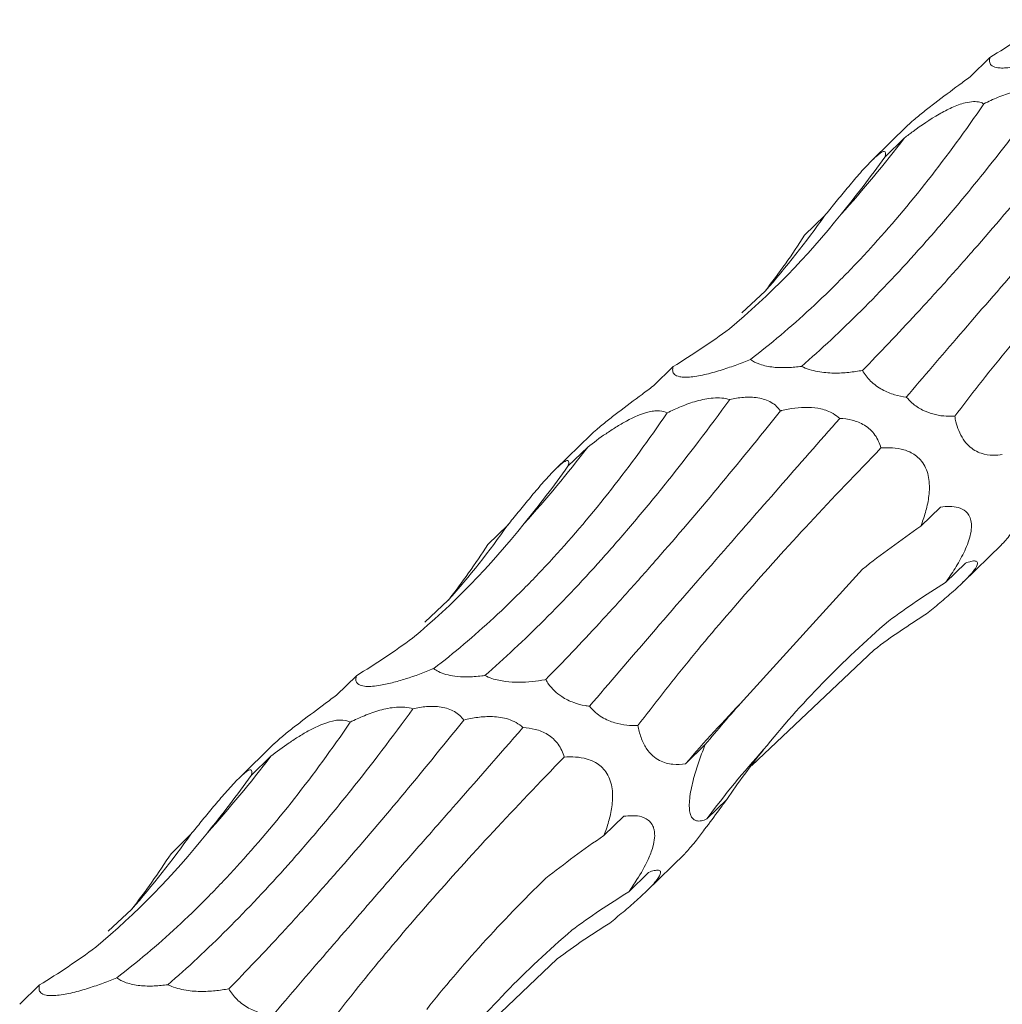
# Model space of a CAD drawing. Units: millimetres. Extents: x 250 to 18741, y 250 to 10250.
# Drawn here: x 9160 to 9198, y 4110 to 4148 of the extents above; entities that cross this region are included whole.
import ezdxf

# ---------------------------------------------------------------- set-up
doc = ezdxf.new("R2010")
doc.units = ezdxf.units.MM
doc.header["$LTSCALE"] = 50

msp = doc.modelspace()

# ---------------------------------------------------------------- linework, layer by layer
at = {"color": 7, "linetype": 'Continuous', "lineweight": 15}
for p, q in [((9197.419, 4146.207), (9196.659, 4145.466)), ((9194.264, 4143.594), (9192.924, 4142.286)), ((9194.144, 4143.123), (9193.389, 4142.386)), ((9191.085, 4140.138), (9190.32, 4139.391)), ((9187.913, 4136.42), (9188.807, 4137.255)), ((9185.284, 4134.364), (9184.525, 4133.622)), ((9182.13, 4131.751), (9180.79, 4130.443)), ((9182.01, 4131.28), (9181.255, 4130.543)), ((9195.523, 4128.984), (9194.768, 4128.247)), ((9178.951, 4128.295), (9178.186, 4127.548)), ((9196.395, 4126.11), (9197.861, 4127.541)), ((9196.48, 4126.833), (9195.715, 4126.087)), ((9187.978, 4121.583), (9192.537, 4126.605)), ((9175.779, 4124.577), (9176.673, 4125.412)), ((9188.295, 4119.078), (9192.981, 4123.517)), ((9173.15, 4122.521), (9172.391, 4121.779)), ((9169.996, 4119.908), (9168.656, 4118.599)), ((9186.516, 4119.889), (9185.756, 4119.148)), ((9169.876, 4119.437), (9169.12, 4118.7)), ((9187.337, 4117.777), (9186.576, 4117.034)), ((9183.389, 4117.141), (9182.634, 4116.404)), ((9166.817, 4116.452), (9166.052, 4115.704)), ((9184.261, 4114.267), (9185.727, 4115.698)), ((9184.346, 4114.99), (9183.581, 4114.243)), ((9163.645, 4112.734), (9164.539, 4113.569)), ((9176.161, 4107.234), (9180.847, 4111.673)), ((9161.016, 4110.677), (9160.257, 4109.936))]:
    msp.add_line(p, q, dxfattribs=at)
for centre, radius, start, end in [((9157.384, 4171.176), 46.242, 317.9366, 322.6516), ((9163.196, 4159.836), 34.145, 318.5982, 324.7665), ((9145.248, 4159.334), 46.244, 317.9367, 322.6515), ((9151.061, 4147.994), 34.145, 318.5983, 324.7664), ((9232.393, 4078.829), 61.649, 136.09113, 139.15504), ((9214.425, 4096.483), 34.612, 137.8945, 143.5741), ((9133.114, 4147.491), 46.244, 317.9367, 322.6515), ((9138.926, 4136.151), 34.146, 318.5983, 324.7663)]:
    msp.add_arc(centre, radius, start, end, dxfattribs=at)
for centre, major_axis, ratio, start_param, end_param in [((9139.611, 4216.757), (-62.534, 66.97), 0.55954, 3.026286, 3.076386), ((9161.07, 4218.486), (-14.237, 88.582), 0.494735, 3.554994, 3.604794), ((9123.169, 4200.822), (-62.532, 66.971), 0.559538, 3.231329, 3.281656), ((9127.477, 4204.914), (-62.534, 66.97), 0.55954, 3.026286, 3.076386), ((9148.936, 4206.643), (-14.237, 88.582), 0.494735, 3.554994, 3.604794), ((9270.383, 4098.2), (88.713, -11.223), 0.480489, 2.648991, 2.698776), ((9111.035, 4188.978), (-62.532, 66.971), 0.559538, 3.231329, 3.281656), ((9257.998, 4060.228), (69.111, -60.101), 0.558539, 2.9682, 3.018489), ((9224.931, 4040.612), (-23.3, 87.165), 0.515785, 0.154485, 0.204617), ((9115.343, 4193.071), (-62.534, 66.97), 0.55954, 3.026286, 3.076386), ((9262.024, 4142.013), (79.819, 34.504), 0.252294, 2.635895, 2.685997), ((9272.3, 4096.854), (88.714, -11.221), 0.480478, 2.854404, 2.904402), ((9136.802, 4194.8), (-14.237, 88.582), 0.494735, 3.554994, 3.604794), ((9258.249, 4086.357), (88.713, -11.223), 0.480489, 2.648991, 2.698776), ((9098.901, 4177.135), (-62.532, 66.971), 0.559538, 3.231329, 3.281656), ((9245.864, 4048.384), (69.111, -60.101), 0.558539, 2.9682, 3.018489), ((9212.796, 4028.769), (-23.3, 87.165), 0.515785, 0.154485, 0.204617), ((9103.209, 4181.228), (-62.534, 66.97), 0.55954, 3.026286, 3.076386)]:
    msp.add_ellipse(centre, major_axis=major_axis, ratio=ratio, start_param=start_param, end_param=end_param, dxfattribs=at)
for points, knots in [([(9200.381, 4146.483), (9200.211, 4146.413), (9200.036, 4146.344), (9199.676, 4146.21), (9199.491, 4146.146), (9199.199, 4146.053), (9199.1, 4146.024), (9198.9, 4145.967), (9198.798, 4145.94), (9198.594, 4145.892), (9198.494, 4145.87), (9198.295, 4145.834), (9198.196, 4145.82), (9198.017, 4145.802), (9197.933, 4145.798), (9197.79, 4145.8), (9197.728, 4145.806), (9197.574, 4145.835), (9197.509, 4145.869), (9197.426, 4145.949), (9197.407, 4145.995), (9197.395, 4146.096), (9197.402, 4146.15), (9197.419, 4146.207)], [0, 0, 0, 0, 0.125, 0.125, 0.25, 0.25, 0.3125, 0.3125, 0.375, 0.375, 0.4375, 0.4375, 0.5, 0.5, 0.5625, 0.5625, 0.625, 0.625, 0.75, 0.75, 0.875, 0.875, 1, 1, 1, 1]), ([(9196.659, 4145.466), (9196.515, 4145.359), (9196.083, 4145.037), (9195.485, 4144.592), (9194.881, 4144.125), (9194.525, 4143.832), (9194.319, 4143.65), (9194.269, 4143.598), (9194.265, 4143.593)], [0, 0, 0, 0, 0.183504, 0.553544, 0.716079, 0.880402, 0.989207, 1, 1, 1, 1]), ([(9199.584, 4144.942), (9198.791, 4143.849), (9197.997, 4142.806), (9196.805, 4141.315), (9196.407, 4140.83), (9195.612, 4139.886), (9195.214, 4139.426), (9193.239, 4137.205), (9191.698, 4135.671), (9190.201, 4134.372)], [0, 0, 0, 0, 0.25, 0.25, 0.375, 0.375, 0.5, 0.5, 1, 1, 1, 1]), ([(9197.186, 4144.429), (9197.36, 4144.516), (9197.54, 4144.6), (9197.917, 4144.755), (9198.112, 4144.825), (9198.522, 4144.941), (9198.732, 4144.985), (9199.062, 4145.01), (9199.171, 4145.01), (9199.385, 4144.992), (9199.49, 4144.972), (9199.584, 4144.942)], [0, 0, 0, 0, 0.25, 0.25, 0.5, 0.5, 0.75, 0.75, 0.875, 0.875, 1, 1, 1, 1]), ([(9192.536, 4134.217), (9193.199, 4134.892), (9193.886, 4135.614), (9194.953, 4136.769), (9195.315, 4137.167), (9196.051, 4137.986), (9196.426, 4138.409), (9198.321, 4140.575), (9199.898, 4142.465), (9201.529, 4144.511)], [0, 0, 0, 0, 0.25, 0.25, 0.375, 0.375, 0.5, 0.5, 1, 1, 1, 1]), ([(9194.144, 4143.123), (9194.253, 4143.206), (9194.663, 4143.518), (9195.258, 4143.925), (9195.954, 4144.293), (9196.417, 4144.466), (9196.791, 4144.523), (9197.032, 4144.501), (9197.139, 4144.451), (9197.186, 4144.429)], [0, 0, 0, 0, 0.11986, 0.452338, 0.595613, 0.740428, 0.833595, 0.926746, 1, 1, 1, 1]), ([(9188.247, 4134.64), (9189.019, 4135.231), (9189.788, 4135.88), (9190.935, 4136.941), (9191.316, 4137.31), (9192.076, 4138.077), (9192.456, 4138.476), (9194.34, 4140.536), (9195.792, 4142.386), (9197.186, 4144.429)], [0, 0, 0, 0, 0.25, 0.25, 0.375, 0.375, 0.5, 0.5, 1, 1, 1, 1]), ([(9203.801, 4144.22), (9202.873, 4143.164), (9201.973, 4142.139), (9200.667, 4140.648), (9200.238, 4140.158), (9199.396, 4139.195), (9198.982, 4138.72), (9196.965, 4136.404), (9195.511, 4134.72), (9194.214, 4133.193)], [0, 0, 0, 0, 0.25, 0.25, 0.375, 0.375, 0.5, 0.5, 1, 1, 1, 1]), ([(9196.07, 4132.461), (9197.276, 4134.065), (9198.659, 4135.751), (9201.763, 4139.291), (9203.485, 4141.145), (9205.379, 4143.09)], [0, 0, 0, 0, 0.5, 0.5, 1, 1, 1, 1]), ([(9191.085, 4140.138), (9191.214, 4140.296), (9191.345, 4140.458), (9191.616, 4140.791), (9191.756, 4140.962), (9192.042, 4141.306), (9192.19, 4141.481), (9192.496, 4141.834), (9192.655, 4142.011), (9192.877, 4142.241), (9192.95, 4142.313), (9193.079, 4142.431), (9193.136, 4142.479), (9193.231, 4142.55), (9193.27, 4142.574), (9193.331, 4142.602), (9193.354, 4142.607), (9193.407, 4142.603), (9193.419, 4142.576), (9193.421, 4142.498), (9193.409, 4142.445), (9193.389, 4142.386)], [0, 0, 0, 0, 0.125, 0.125, 0.25, 0.25, 0.375, 0.375, 0.5, 0.5, 0.5625, 0.5625, 0.625, 0.625, 0.6875, 0.6875, 0.75, 0.75, 0.875, 0.875, 1, 1, 1, 1]), ([(9188.247, 4134.64), (9188.077, 4134.57), (9187.902, 4134.501), (9187.542, 4134.367), (9187.357, 4134.303), (9187.065, 4134.21), (9186.966, 4134.18), (9186.766, 4134.124), (9186.664, 4134.097), (9186.46, 4134.049), (9186.36, 4134.027), (9186.161, 4133.991), (9186.062, 4133.977), (9185.882, 4133.958), (9185.799, 4133.954), (9185.656, 4133.957), (9185.594, 4133.963), (9185.44, 4133.992), (9185.375, 4134.025), (9185.292, 4134.105), (9185.273, 4134.152), (9185.261, 4134.253), (9185.268, 4134.307), (9185.284, 4134.364)], [0, 0, 0, 0, 0.125, 0.125, 0.25, 0.25, 0.3125, 0.3125, 0.375, 0.375, 0.4375, 0.4375, 0.5, 0.5, 0.5625, 0.5625, 0.625, 0.625, 0.75, 0.75, 0.875, 0.875, 1, 1, 1, 1]), ([(9190.201, 4134.372), (9190.034, 4134.349), (9189.859, 4134.332), (9189.499, 4134.319), (9189.312, 4134.321), (9189.034, 4134.35), (9188.942, 4134.364), (9188.768, 4134.401), (9188.684, 4134.424), (9188.457, 4134.503), (9188.337, 4134.569), (9188.247, 4134.64)], [0, 0, 0, 0, 0.25, 0.25, 0.5, 0.5, 0.625, 0.625, 0.75, 0.75, 1, 1, 1, 1]), ([(9192.536, 4134.217), (9192.366, 4134.185), (9192.191, 4134.159), (9191.828, 4134.122), (9191.638, 4134.112), (9191.339, 4134.117), (9191.237, 4134.121), (9191.029, 4134.14), (9190.922, 4134.154), (9190.711, 4134.194), (9190.605, 4134.22), (9190.394, 4134.286), (9190.294, 4134.326), (9190.201, 4134.372)], [0, 0, 0, 0, 0.25, 0.25, 0.5, 0.5, 0.625, 0.625, 0.75, 0.75, 0.875, 0.875, 1, 1, 1, 1]), ([(9194.214, 4133.193), (9194.07, 4133.211), (9193.919, 4133.24), (9193.61, 4133.331), (9193.449, 4133.394), (9193.214, 4133.523), (9193.134, 4133.573), (9192.984, 4133.684), (9192.913, 4133.745), (9192.717, 4133.939), (9192.614, 4134.08), (9192.536, 4134.217)], [0, 0, 0, 0, 0.25, 0.25, 0.5, 0.5, 0.625, 0.625, 0.75, 0.75, 1, 1, 1, 1]), ([(9184.525, 4133.622), (9184.381, 4133.516), (9183.949, 4133.194), (9183.351, 4132.749), (9182.747, 4132.282), (9182.391, 4131.989), (9182.185, 4131.807), (9182.135, 4131.755), (9182.131, 4131.75)], [0, 0, 0, 0, 0.183512, 0.553543, 0.716084, 0.880402, 0.989207, 1, 1, 1, 1]), ([(9185.052, 4132.586), (9185.226, 4132.673), (9185.406, 4132.757), (9185.783, 4132.912), (9185.978, 4132.982), (9186.388, 4133.098), (9186.598, 4133.142), (9186.928, 4133.166), (9187.037, 4133.167), (9187.251, 4133.148), (9187.356, 4133.128), (9187.45, 4133.099)], [0, 0, 0, 0, 0.25, 0.25, 0.5, 0.5, 0.75, 0.75, 0.875, 0.875, 1, 1, 1, 1]), ([(9187.45, 4133.099), (9187.619, 4133.137), (9187.796, 4133.168), (9188.159, 4133.197), (9188.348, 4133.195), (9188.622, 4133.152), (9188.714, 4133.13), (9188.887, 4133.07), (9188.968, 4133.033), (9189.194, 4132.9), (9189.309, 4132.787), (9189.395, 4132.667)], [0, 0, 0, 0, 0.25, 0.25, 0.5, 0.5, 0.625, 0.625, 0.75, 0.75, 1, 1, 1, 1]), ([(9196.07, 4132.461), (9196.06, 4132.461), (9195.795, 4132.45), (9195.394, 4132.476), (9194.836, 4132.68), (9194.474, 4132.908), (9194.284, 4133.117), (9194.214, 4133.193)], [0, 0, 0, 0, 0.0173906, 0.4762201, 0.6780251, 0.8820453, 1, 1, 1, 1]), ([(9187.45, 4133.099), (9186.657, 4132.006), (9185.863, 4130.963), (9184.671, 4129.472), (9184.273, 4128.987), (9183.478, 4128.043), (9183.08, 4127.583), (9181.104, 4125.362), (9179.564, 4123.828), (9178.067, 4122.528)], [0, 0, 0, 0, 0.25, 0.25, 0.375, 0.375, 0.5, 0.5, 1, 1, 1, 1]), ([(9189.395, 4132.667), (9189.409, 4132.671), (9189.747, 4132.753), (9190.254, 4132.834), (9190.941, 4132.763), (9191.369, 4132.617), (9191.586, 4132.442), (9191.667, 4132.377)], [0, 0, 0, 0, 0.019734, 0.485608, 0.682512, 0.881449, 1, 1, 1, 1]), ([(9176.112, 4122.797), (9176.885, 4123.388), (9177.654, 4124.037), (9178.801, 4125.098), (9179.182, 4125.467), (9179.942, 4126.233), (9180.322, 4126.632), (9182.206, 4128.693), (9183.658, 4130.543), (9185.052, 4132.586)], [0, 0, 0, 0, 0.25, 0.25, 0.375, 0.375, 0.5, 0.5, 1, 1, 1, 1]), ([(9180.402, 4122.373), (9181.065, 4123.048), (9181.752, 4123.77), (9182.819, 4124.926), (9183.181, 4125.323), (9183.917, 4126.143), (9184.292, 4126.565), (9186.187, 4128.731), (9187.764, 4130.622), (9189.395, 4132.667)], [0, 0, 0, 0, 0.25, 0.25, 0.375, 0.375, 0.5, 0.5, 1, 1, 1, 1]), ([(9182.01, 4131.28), (9182.233, 4131.452), (9182.468, 4131.625), (9182.836, 4131.877), (9182.962, 4131.96), (9183.222, 4132.122), (9183.358, 4132.201), (9183.775, 4132.426), (9184.077, 4132.562), (9184.441, 4132.645), (9184.511, 4132.657), (9184.646, 4132.669), (9184.709, 4132.67), (9184.883, 4132.657), (9184.978, 4132.627), (9185.052, 4132.586)], [0, 0, 0, 0, 0.25, 0.25, 0.375, 0.375, 0.5, 0.5, 0.75, 0.75, 0.8125, 0.8125, 0.875, 0.875, 1, 1, 1, 1]), ([(9191.667, 4132.377), (9190.101, 4130.593), (9187.517, 4127.65), (9184.389, 4124.052), (9182.851, 4122.253), (9182.08, 4121.35)], [0, 0, 0, 0, 0.433808, 0.715972, 1, 1, 1, 1]), ([(9191.667, 4132.377), (9191.82, 4132.37), (9191.979, 4132.35), (9192.298, 4132.269), (9192.461, 4132.207), (9192.687, 4132.068), (9192.761, 4132.013), (9192.897, 4131.887), (9192.959, 4131.817), (9193.123, 4131.587), (9193.197, 4131.416), (9193.244, 4131.246)], [0, 0, 0, 0, 0.25, 0.25, 0.5, 0.5, 0.625, 0.625, 0.75, 0.75, 1, 1, 1, 1]), ([(9197.89, 4130.991), (9197.775, 4130.979), (9197.512, 4130.951), (9197.085, 4131.013), (9196.685, 4131.221), (9196.389, 4131.567), (9196.217, 4131.892), (9196.118, 4132.205), (9196.083, 4132.39), (9196.07, 4132.461)], [0, 0, 0, 0, 0.1812, 0.411343, 0.643767, 0.746057, 0.849093, 0.941793, 1, 1, 1, 1]), ([(9183.936, 4120.618), (9184.556, 4121.422), (9185.798, 4123.029), (9188.013, 4125.629), (9190.465, 4128.354), (9192.318, 4130.282), (9193.244, 4131.246)], [0, 0, 0, 0, 0.247621, 0.495242, 0.747621, 1, 1, 1, 1]), ([(9193.244, 4131.246), (9193.531, 4131.269), (9193.828, 4131.261), (9194.271, 4131.13), (9194.416, 4131.067), (9194.625, 4130.918), (9194.692, 4130.859), (9194.816, 4130.721), (9194.872, 4130.64), (9194.966, 4130.465), (9195.005, 4130.367), (9195.061, 4130.165), (9195.079, 4130.061), (9195.108, 4129.747), (9195.097, 4129.541), (9195.042, 4129.146), (9194.998, 4128.958), (9194.895, 4128.594), (9194.834, 4128.417), (9194.768, 4128.247)], [0, 0, 0, 0, 0.25, 0.25, 0.375, 0.375, 0.4375, 0.4375, 0.5, 0.5, 0.5625, 0.5625, 0.625, 0.625, 0.75, 0.75, 0.875, 0.875, 1, 1, 1, 1]), ([(9178.951, 4128.295), (9179.08, 4128.453), (9179.211, 4128.615), (9179.482, 4128.948), (9179.622, 4129.118), (9179.908, 4129.462), (9180.056, 4129.638), (9180.362, 4129.991), (9180.521, 4130.168), (9180.743, 4130.398), (9180.816, 4130.469), (9180.944, 4130.588), (9181.002, 4130.636), (9181.097, 4130.707), (9181.136, 4130.73), (9181.197, 4130.759), (9181.22, 4130.764), (9181.273, 4130.76), (9181.285, 4130.733), (9181.287, 4130.655), (9181.275, 4130.602), (9181.255, 4130.543)], [0, 0, 0, 0, 0.125, 0.125, 0.25, 0.25, 0.375, 0.375, 0.5, 0.5, 0.5625, 0.5625, 0.625, 0.625, 0.6875, 0.6875, 0.75, 0.75, 0.875, 0.875, 1, 1, 1, 1]), ([(9197.858, 4127.544), (9197.883, 4127.567), (9197.938, 4127.618), (9198.105, 4127.815), (9198.339, 4128.107), (9198.713, 4128.598), (9199.104, 4129.126), (9199.375, 4129.491), (9199.471, 4129.62)], [0, 0, 0, 0, 0.100509, 0.218586, 0.336535, 0.510818, 0.826966, 1, 1, 1, 1]), ([(9195.523, 4128.984), (9195.641, 4129.001), (9195.757, 4129.01), (9195.985, 4129.006), (9196.098, 4128.993), (9196.31, 4128.932), (9196.411, 4128.884), (9196.54, 4128.768), (9196.579, 4128.722), (9196.645, 4128.609), (9196.673, 4128.542), (9196.707, 4128.385), (9196.714, 4128.294), (9196.703, 4128.095), (9196.686, 4127.988), (9196.632, 4127.769), (9196.595, 4127.658), (9196.511, 4127.441), (9196.463, 4127.332), (9196.31, 4127.018), (9196.197, 4126.821), (9195.961, 4126.441), (9195.838, 4126.26), (9195.715, 4126.087)], [0, 0, 0, 0, 0.125, 0.125, 0.25, 0.25, 0.375, 0.375, 0.4375, 0.4375, 0.5, 0.5, 0.5625, 0.5625, 0.625, 0.625, 0.6875, 0.6875, 0.75, 0.75, 0.875, 0.875, 1, 1, 1, 1]), ([(9196.48, 4126.833), (9196.555, 4126.863), (9196.626, 4126.886), (9196.755, 4126.916), (9196.812, 4126.922), (9196.9, 4126.909), (9196.931, 4126.889), (9196.945, 4126.804), (9196.926, 4126.738), (9196.824, 4126.583), (9196.778, 4126.521), (9196.662, 4126.385), (9196.592, 4126.309), (9196.44, 4126.154), (9196.357, 4126.073), (9196.19, 4125.915), (9196.103, 4125.837), (9195.842, 4125.603), (9195.669, 4125.455), (9195.326, 4125.166), (9195.156, 4125.025), (9194.99, 4124.89)], [0, 0, 0, 0, 0.125, 0.125, 0.25, 0.25, 0.375, 0.375, 0.5, 0.5, 0.5625, 0.5625, 0.625, 0.625, 0.6875, 0.6875, 0.75, 0.75, 0.875, 0.875, 1, 1, 1, 1]), ([(9176.112, 4122.797), (9176.099, 4122.791), (9175.761, 4122.651), (9175.247, 4122.458), (9174.528, 4122.248), (9174.056, 4122.146), (9173.69, 4122.107), (9173.415, 4122.116), (9173.177, 4122.197), (9173.114, 4122.345), (9173.141, 4122.475), (9173.15, 4122.521)], [0, 0, 0, 0, 0.009783, 0.24913, 0.354953, 0.461948, 0.53259, 0.603152, 0.707599, 0.897253, 1, 1, 1, 1]), ([(9178.067, 4122.528), (9178.03, 4122.524), (9177.807, 4122.495), (9177.428, 4122.468), (9176.948, 4122.493), (9176.574, 4122.566), (9176.294, 4122.671), (9176.171, 4122.756), (9176.112, 4122.797)], [0, 0, 0, 0, 0.054589, 0.331748, 0.531108, 0.692234, 0.853535, 1, 1, 1, 1]), ([(9180.402, 4122.373), (9180.39, 4122.371), (9180.068, 4122.311), (9179.574, 4122.252), (9178.872, 4122.289), (9178.408, 4122.379), (9178.158, 4122.489), (9178.067, 4122.528)], [0, 0, 0, 0, 0.0173369, 0.4760996, 0.6780912, 0.882298, 1, 1, 1, 1]), ([(9182.08, 4121.35), (9182.024, 4121.358), (9181.829, 4121.386), (9181.477, 4121.476), (9181.06, 4121.674), (9180.729, 4121.936), (9180.527, 4122.167), (9180.438, 4122.314), (9180.402, 4122.373)], [0, 0, 0, 0, 0.096248, 0.334105, 0.574591, 0.733531, 0.892295, 1, 1, 1, 1]), ([(9172.391, 4121.779), (9172.247, 4121.672), (9171.815, 4121.351), (9171.217, 4120.905), (9170.613, 4120.438), (9170.257, 4120.146), (9170.051, 4119.964), (9170.001, 4119.912), (9169.997, 4119.907)], [0, 0, 0, 0, 0.183505, 0.5535463, 0.7160822, 0.8804015, 0.9892068, 1, 1, 1, 1]), ([(9175.316, 4121.255), (9174.523, 4120.163), (9173.729, 4119.12), (9172.536, 4117.629), (9172.139, 4117.144), (9171.344, 4116.2), (9170.946, 4115.74), (9168.97, 4113.518), (9167.43, 4111.985), (9165.933, 4110.685)], [0, 0, 0, 0, 0.25, 0.25, 0.375, 0.375, 0.5, 0.5, 1, 1, 1, 1]), ([(9172.918, 4120.743), (9173.092, 4120.83), (9173.272, 4120.914), (9173.649, 4121.068), (9173.844, 4121.139), (9174.254, 4121.254), (9174.464, 4121.299), (9174.794, 4121.323), (9174.903, 4121.324), (9175.117, 4121.305), (9175.222, 4121.285), (9175.316, 4121.255)], [0, 0, 0, 0, 0.25, 0.25, 0.5, 0.5, 0.75, 0.75, 0.875, 0.875, 1, 1, 1, 1]), ([(9175.316, 4121.255), (9175.485, 4121.294), (9175.662, 4121.325), (9176.025, 4121.354), (9176.214, 4121.352), (9176.488, 4121.308), (9176.58, 4121.286), (9176.753, 4121.227), (9176.834, 4121.19), (9177.06, 4121.057), (9177.175, 4120.943), (9177.261, 4120.824)], [0, 0, 0, 0, 0.25, 0.25, 0.5, 0.5, 0.625, 0.625, 0.75, 0.75, 1, 1, 1, 1]), ([(9183.936, 4120.618), (9183.796, 4120.612), (9183.653, 4120.614), (9183.358, 4120.644), (9183.206, 4120.671), (9182.967, 4120.742), (9182.886, 4120.771), (9182.722, 4120.843), (9182.637, 4120.886), (9182.472, 4120.988), (9182.39, 4121.047), (9182.227, 4121.187), (9182.15, 4121.265), (9182.08, 4121.35)], [0, 0, 0, 0, 0.25, 0.25, 0.5, 0.5, 0.625, 0.625, 0.75, 0.75, 0.875, 0.875, 1, 1, 1, 1]), ([(9163.978, 4110.954), (9164.751, 4111.545), (9165.52, 4112.194), (9166.667, 4113.255), (9167.048, 4113.623), (9167.808, 4114.39), (9168.188, 4114.789), (9170.072, 4116.85), (9171.524, 4118.7), (9172.918, 4120.743)], [0, 0, 0, 0, 0.25, 0.25, 0.375, 0.375, 0.5, 0.5, 1, 1, 1, 1]), ([(9168.268, 4110.53), (9168.931, 4111.205), (9169.618, 4111.927), (9170.685, 4113.083), (9171.047, 4113.48), (9171.783, 4114.299), (9172.158, 4114.722), (9174.053, 4116.888), (9175.63, 4118.779), (9177.261, 4120.824)], [0, 0, 0, 0, 0.25, 0.25, 0.375, 0.375, 0.5, 0.5, 1, 1, 1, 1]), ([(9169.876, 4119.437), (9170.099, 4119.609), (9170.333, 4119.782), (9170.702, 4120.034), (9170.828, 4120.117), (9171.088, 4120.279), (9171.224, 4120.358), (9171.641, 4120.583), (9171.943, 4120.718), (9172.307, 4120.802), (9172.377, 4120.813), (9172.511, 4120.826), (9172.575, 4120.827), (9172.749, 4120.814), (9172.844, 4120.784), (9172.918, 4120.743)], [0, 0, 0, 0, 0.25, 0.25, 0.375, 0.375, 0.5, 0.5, 0.75, 0.75, 0.8125, 0.8125, 0.875, 0.875, 1, 1, 1, 1]), ([(9177.261, 4120.824), (9177.435, 4120.867), (9177.614, 4120.903), (9177.982, 4120.951), (9178.172, 4120.964), (9178.468, 4120.952), (9178.568, 4120.943), (9178.77, 4120.911), (9178.872, 4120.888), (9179.073, 4120.823), (9179.171, 4120.781), (9179.363, 4120.673), (9179.452, 4120.608), (9179.533, 4120.534)], [0, 0, 0, 0, 0.25, 0.25, 0.5, 0.5, 0.625, 0.625, 0.75, 0.75, 0.875, 0.875, 1, 1, 1, 1]), ([(9179.533, 4120.534), (9178.605, 4119.478), (9177.705, 4118.453), (9176.399, 4116.961), (9175.97, 4116.472), (9175.128, 4115.508), (9174.714, 4115.034), (9172.697, 4112.718), (9171.243, 4111.033), (9169.946, 4109.507)], [0, 0, 0, 0, 0.25, 0.25, 0.375, 0.375, 0.5, 0.5, 1, 1, 1, 1]), ([(9179.533, 4120.534), (9179.686, 4120.526), (9179.845, 4120.507), (9180.164, 4120.426), (9180.327, 4120.364), (9180.553, 4120.224), (9180.627, 4120.169), (9180.763, 4120.043), (9180.825, 4119.974), (9180.989, 4119.744), (9181.063, 4119.573), (9181.11, 4119.403)], [0, 0, 0, 0, 0.25, 0.25, 0.5, 0.5, 0.625, 0.625, 0.75, 0.75, 1, 1, 1, 1]), ([(9185.756, 4119.148), (9185.599, 4119.124), (9185.438, 4119.116), (9185.19, 4119.14), (9185.106, 4119.155), (9184.937, 4119.201), (9184.851, 4119.233), (9184.68, 4119.322), (9184.594, 4119.378), (9184.42, 4119.531), (9184.334, 4119.627), (9184.216, 4119.806), (9184.179, 4119.87), (9184.111, 4120.007), (9184.08, 4120.081), (9183.999, 4120.307), (9183.961, 4120.465), (9183.936, 4120.618)], [0, 0, 0, 0, 0.25, 0.25, 0.375, 0.375, 0.5, 0.5, 0.625, 0.625, 0.75, 0.75, 0.8125, 0.8125, 0.875, 0.875, 1, 1, 1, 1]), ([(9186.576, 4117.034), (9186.504, 4117.003), (9186.433, 4116.98), (9186.298, 4116.954), (9186.233, 4116.952), (9186.111, 4116.984), (9186.055, 4117.018), (9185.985, 4117.116), (9185.964, 4117.157), (9185.93, 4117.26), (9185.917, 4117.324), (9185.902, 4117.475), (9185.901, 4117.565), (9185.911, 4117.763), (9185.923, 4117.873), (9185.958, 4118.097), (9185.981, 4118.213), (9186.032, 4118.44), (9186.06, 4118.553), (9186.152, 4118.885), (9186.221, 4119.098), (9186.363, 4119.504), (9186.439, 4119.7), (9186.516, 4119.889)], [0, 0, 0, 0, 0.125, 0.125, 0.25, 0.25, 0.375, 0.375, 0.4375, 0.4375, 0.5, 0.5, 0.5625, 0.5625, 0.625, 0.625, 0.6875, 0.6875, 0.75, 0.75, 0.875, 0.875, 1, 1, 1, 1]), ([(9171.802, 4108.775), (9173.008, 4110.379), (9174.391, 4112.064), (9177.495, 4115.604), (9179.217, 4117.458), (9181.11, 4119.403)], [0, 0, 0, 0, 0.5, 0.5, 1, 1, 1, 1]), ([(9181.11, 4119.403), (9181.397, 4119.425), (9181.693, 4119.417), (9182.137, 4119.286), (9182.282, 4119.224), (9182.491, 4119.075), (9182.558, 4119.016), (9182.682, 4118.878), (9182.738, 4118.797), (9182.832, 4118.621), (9182.87, 4118.524), (9182.927, 4118.322), (9182.945, 4118.217), (9182.974, 4117.904), (9182.963, 4117.698), (9182.907, 4117.303), (9182.864, 4117.115), (9182.761, 4116.75), (9182.699, 4116.573), (9182.634, 4116.404)], [0, 0, 0, 0, 0.25, 0.25, 0.375, 0.375, 0.4375, 0.4375, 0.5, 0.5, 0.5625, 0.5625, 0.625, 0.625, 0.75, 0.75, 0.875, 0.875, 1, 1, 1, 1]), ([(9166.817, 4116.452), (9166.946, 4116.61), (9167.077, 4116.772), (9167.348, 4117.104), (9167.488, 4117.275), (9167.774, 4117.619), (9167.922, 4117.795), (9168.228, 4118.147), (9168.387, 4118.325), (9168.609, 4118.554), (9168.682, 4118.626), (9168.81, 4118.744), (9168.868, 4118.793), (9168.963, 4118.863), (9169.002, 4118.887), (9169.063, 4118.915), (9169.086, 4118.921), (9169.138, 4118.917), (9169.151, 4118.89), (9169.153, 4118.811), (9169.141, 4118.759), (9169.12, 4118.7)], [0, 0, 0, 0, 0.125, 0.125, 0.25, 0.25, 0.375, 0.375, 0.5, 0.5, 0.5625, 0.5625, 0.625, 0.625, 0.6875, 0.6875, 0.75, 0.75, 0.875, 0.875, 1, 1, 1, 1]), ([(9185.724, 4115.701), (9185.749, 4115.724), (9185.804, 4115.775), (9185.97, 4115.972), (9186.205, 4116.264), (9186.579, 4116.754), (9186.97, 4117.282), (9187.241, 4117.648), (9187.337, 4117.777)], [0, 0, 0, 0, 0.100508, 0.218584, 0.33653, 0.510812, 0.826958, 1, 1, 1, 1]), ([(9183.389, 4117.141), (9183.597, 4117.158), (9183.934, 4117.185), (9184.314, 4117.037), (9184.493, 4116.828), (9184.572, 4116.588), (9184.587, 4116.322), (9184.508, 4115.923), (9184.285, 4115.357), (9183.952, 4114.78), (9183.687, 4114.397), (9183.581, 4114.243)], [0, 0, 0, 0, 0.220365, 0.357457, 0.457735, 0.49992, 0.568856, 0.63782, 0.729007, 0.891788, 1, 1, 1, 1]), ([(9184.346, 4114.99), (9184.421, 4115.019), (9184.492, 4115.043), (9184.621, 4115.073), (9184.678, 4115.079), (9184.766, 4115.066), (9184.797, 4115.046), (9184.811, 4114.961), (9184.792, 4114.894), (9184.69, 4114.74), (9184.644, 4114.678), (9184.528, 4114.541), (9184.458, 4114.465), (9184.306, 4114.31), (9184.223, 4114.23), (9184.056, 4114.072), (9183.969, 4113.993), (9183.707, 4113.76), (9183.535, 4113.612), (9183.192, 4113.323), (9183.022, 4113.182), (9182.856, 4113.046)], [0, 0, 0, 0, 0.125, 0.125, 0.25, 0.25, 0.375, 0.375, 0.5, 0.5, 0.5625, 0.5625, 0.625, 0.625, 0.6875, 0.6875, 0.75, 0.75, 0.875, 0.875, 1, 1, 1, 1]), ([(9163.978, 4110.954), (9163.808, 4110.883), (9163.634, 4110.814), (9163.274, 4110.681), (9163.089, 4110.616), (9162.796, 4110.524), (9162.698, 4110.494), (9162.498, 4110.438), (9162.395, 4110.411), (9162.192, 4110.362), (9162.091, 4110.341), (9161.893, 4110.304), (9161.794, 4110.29), (9161.614, 4110.272), (9161.531, 4110.268), (9161.387, 4110.27), (9161.326, 4110.276), (9161.172, 4110.305), (9161.107, 4110.339), (9161.024, 4110.419), (9161.005, 4110.465), (9160.993, 4110.566), (9161, 4110.621), (9161.016, 4110.677)], [0, 0, 0, 0, 0.125, 0.125, 0.25, 0.25, 0.3125, 0.3125, 0.375, 0.375, 0.4375, 0.4375, 0.5, 0.5, 0.5625, 0.5625, 0.625, 0.625, 0.75, 0.75, 0.875, 0.875, 1, 1, 1, 1]), ([(9165.933, 4110.685), (9165.765, 4110.663), (9165.591, 4110.646), (9165.231, 4110.632), (9165.043, 4110.635), (9164.766, 4110.664), (9164.674, 4110.678), (9164.5, 4110.714), (9164.416, 4110.737), (9164.189, 4110.816), (9164.069, 4110.883), (9163.978, 4110.954)], [0, 0, 0, 0, 0.25, 0.25, 0.5, 0.5, 0.625, 0.625, 0.75, 0.75, 1, 1, 1, 1]), ([(9168.268, 4110.53), (9168.098, 4110.498), (9167.923, 4110.472), (9167.56, 4110.436), (9167.37, 4110.426), (9167.071, 4110.43), (9166.969, 4110.435), (9166.761, 4110.454), (9166.654, 4110.468), (9166.443, 4110.508), (9166.337, 4110.533), (9166.126, 4110.6), (9166.026, 4110.639), (9165.933, 4110.685)], [0, 0, 0, 0, 0.25, 0.25, 0.5, 0.5, 0.625, 0.625, 0.75, 0.75, 0.875, 0.875, 1, 1, 1, 1]), ([(9169.946, 4109.507), (9169.802, 4109.525), (9169.651, 4109.554), (9169.342, 4109.644), (9169.181, 4109.707), (9168.945, 4109.836), (9168.866, 4109.887), (9168.716, 4109.997), (9168.645, 4110.058), (9168.449, 4110.252), (9168.345, 4110.393), (9168.268, 4110.53)], [0, 0, 0, 0, 0.25, 0.25, 0.5, 0.5, 0.625, 0.625, 0.75, 0.75, 1, 1, 1, 1])]:
    msp.add_open_spline(points, degree=3, knots=knots, dxfattribs=at)
for points in [[(9187.436, 4135.807), (9188.976, 4137.087), (9190.403, 4138.551), (9191.714, 4140.196)], [(9175.302, 4123.964), (9176.842, 4125.244), (9178.268, 4126.708), (9179.579, 4128.353)], [(9188.747, 4119.69), (9190.166, 4121.448), (9191.763, 4123.087), (9193.532, 4124.613)], [(9163.168, 4112.121), (9164.708, 4113.401), (9166.134, 4114.864), (9167.445, 4116.51)], [(9175.844, 4109.74), (9177.175, 4111.426), (9178.695, 4113.099), (9180.403, 4114.762)], [(9176.612, 4107.846), (9178.032, 4109.605), (9179.629, 4111.244), (9181.398, 4112.77)]]:
    msp.add_open_spline(points, degree=3, dxfattribs=at)

doc.saveas('drawing.dxf')
